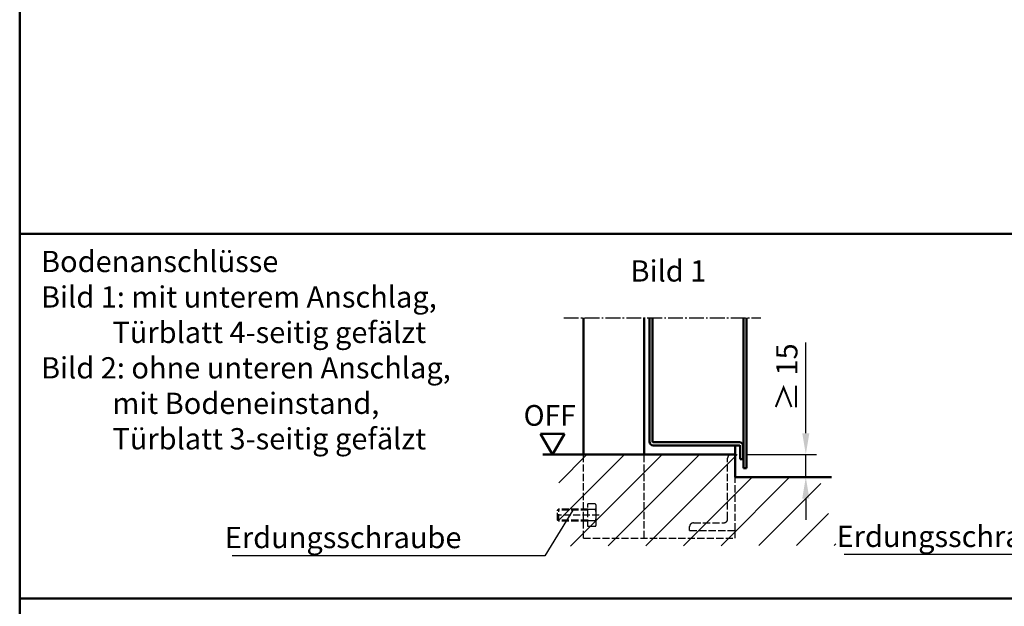
# Model space of a CAD drawing. Extents: x -1602 to 4009, y 932 to 3363.
# Drawn here: x 2749 to 3398, y 1407 to 1793 of the extents above; entities that cross this region are included whole.
import ezdxf

# ---------------------------------------------------------------- set-up
doc = ezdxf.new("R2010")
doc.units = 0
doc.linetypes.add('AM_DIN_F_W050', pattern=[6.25, 4.75, -1.5])
doc.linetypes.add('AM_DIN_G_W050', pattern=[13.75, 9.75, -1.5, 1, -1.5])
doc.layers.get('0').update_dxf_attribs({"linetype": 'CONTINUOUS'})
doc.layers.get('DEFPOINTS').update_dxf_attribs({"linetype": 'CONTINUOUS'})
for name, color, linetype, lineweight in [('AM_0', 7, 'CONTINUOUS', 50), ('AM_2', 5, 'CONTINUOUS', 50), ('AM_3', 6, 'AM_DIN_F_W050', 25), ('AM_5', 3, 'CONTINUOUS', 25), ('AM_6', 2, 'CONTINUOUS', 35), ('AM_7', 4, 'AM_DIN_G_W050', 25), ('AM_8', 1, 'CONTINUOUS', 25)]:
    doc.layers.add(name, color=color, linetype=linetype, lineweight=lineweight)
doc.styles.get("Standard").update_dxf_attribs({"font": 'swissl.ttf'})
doc.dimstyles.new('AM_DIN$0', dxfattribs={"dimscale": 20, "dimtxt": 2.5, "dimasz": 2.5, "dimexe": 1, "dimexo": 1, "dimgap": 1.5, "dimtad": 1, "dimdsep": 46, "dimtxsty": 'Standard', "dimcen": 0, "dimclrd": 256, "dimclre": 256, "dimclrt": 2, "dimadec": 0, "dimazin": 2, "dimtp": 0.1, "dimtm": 0.1, "dimtfac": 0.71, "dimtmove": 0, "dimatfit": 3, "dimfxl": 1, "dimlwd": -1, "dimlwe": -1, "dimarcsym": 0})
doc.dimstyles.new('AM_DIN$7', dxfattribs={"dimscale": 20, "dimtxt": 5, "dimasz": 2.5, "dimexe": 1, "dimexo": 1, "dimgap": 1.5, "dimtad": 1, "dimdsep": 46, "dimtxsty": 'Standard', "dimcen": 0, "dimclrd": 256, "dimclre": 256, "dimclrt": 2, "dimadec": 0, "dimazin": 2, "dimtp": 0.1, "dimtm": 0.1, "dimtfac": 0.71, "dimtmove": 0, "dimatfit": 3, "dimfxl": 1, "dimlwd": -1, "dimlwe": -1, "dimarcsym": 0})

# ---------------------------------------------------------------- blocks, each defined once
blk = doc.blocks.new('*D17')
at = {"layer": 'AM_5', "transparency": 16777216}
for p, q in [((3266.86, 1520.47), (3266.86, 1580.19)), ((3227.35, 1506.47), (3273.86, 1506.47)), ((3266.86, 1491.47), (3266.86, 1506.47)), ((3227.35, 1491.47), (3273.86, 1491.47)), ((3266.86, 1477.47), (3266.86, 1463.47))]:
    blk.add_line(p, q, dxfattribs=at)
for points in [[(3264.53, 1520.47), (3269.2, 1520.47), (3266.86, 1506.47)], [(3264.53, 1477.47), (3269.2, 1477.47), (3266.86, 1491.47)]]:
    blk.add_solid(points, dxfattribs=at)
at = {"layer": 'DEFPOINTS', "color": 0, "transparency": 16777216}
for p in [(3220.35, 1506.47), (3220.35, 1491.47), (3266.86, 1491.47)]:
    blk.add_point(p, dxfattribs=at)
at = {"layer": 'AM_5', "color": 2, "transparency": 16777216, "insert": (3256.17, 1557.33), "char_height": 14, "attachment_point": 5, "rotation": 90}
blk.add_mtext('≥ 15', dxfattribs=at)

msp = doc.modelspace()

# ---------------------------------------------------------------- hatches: boundary and pattern name
at = {"layer": 'AM_8'}
h = msp.add_hatch(dxfattribs=at)
h.set_pattern_fill('_U', color=256, scale=17.5, angle=45, style=0, pattern_type=0)
h.set_pattern_definition([(45, (1259.196, -1297.47), (-12.37437, 12.37437), [])])
h.paths.add_polyline_path([(3230.348, 1491.471), (3230.348, 1506.471), (3103.615, 1506.471), (3105.146, 1446.158), (3286.937, 1446.598), (3275.866, 1491.471)])

# ---------------------------------------------------------------- linework, layer by layer
at = {"layer": 'AM_0'}
for p, q in [((3120.348, 1506.471), (3120.348, 1596.471)), ((3160.348, 1506.471), (3160.348, 1596.471)), ((3163.848, 1514.971), (3163.848, 1596.471)), ((3165.848, 1514.971), (3165.848, 1596.471)), ((3225.848, 1497.471), (3225.848, 1596.471)), ((3227.848, 1497.471), (3227.848, 1596.471)), ((3092.125, 1520.083), (3099.984, 1506.471)), ((3092.125, 1520.083), (3107.843, 1520.083)), ((3099.984, 1506.471), (3107.843, 1520.083)), ((3166.348, 1514.471), (3223.098, 1514.471)), ((3166.348, 1512.471), (3223.098, 1512.471)), ((3220.348, 1506.471), (3220.348, 1512.471)), ((3223.598, 1503.471), (3223.598, 1511.971)), ((3225.598, 1503.471), (3225.598, 1511.971)), ((3220.348, 1491.471), (3220.348, 1506.471)), ((3223.598, 1503.471), (3225.598, 1503.471)), ((3225.848, 1497.471), (3227.848, 1497.471))]:
    msp.add_line(p, q, dxfattribs=at)
for centre, radius, start, end in [((3166.348, 1514.971), 2.5, 180, 270), ((3166.348, 1514.971), 0.5, 180, 270), ((3223.098, 1511.971), 2.5, 0, 90), ((3223.098, 1511.971), 0.5, 0, 90)]:
    msp.add_arc(centre, radius, start, end, dxfattribs=at)
at = {"layer": 'AM_2', "color": 11}
for p, q in [((2748.969, 2211.633), (2748.969, 931.633)), ((2748.969, 1651.633), (4008.969, 1651.633)), ((2748.969, 1411.633), (4008.969, 1411.633))]:
    msp.add_line(p, q, dxfattribs=at)
at = {"layer": 'AM_2'}
for p, q in [((3093.615, 1506.471), (3220.348, 1506.471)), ((3220.348, 1491.471), (3283.748, 1491.471))]:
    msp.add_line(p, q, dxfattribs=at)
at = {"layer": 'AM_3'}
for p, q in [((3120.348, 1451.471), (3120.348, 1506.471)), ((3160.348, 1451.471), (3160.348, 1506.471)), ((3215.348, 1463.971), (3215.348, 1503.971)), ((3220.348, 1456.471), (3220.348, 1491.471)), ((3128.098, 1473.976), (3123.348, 1473.976)), ((3123.348, 1458.965), (3123.348, 1473.976)), ((3130.814, 1466.471), (3102.841, 1466.471)), ((3104.098, 1470.471), (3103.348, 1469.721)), ((3123.348, 1469.721), (3103.348, 1469.721)), ((3103.348, 1463.221), (3103.348, 1469.721)), ((3123.348, 1470.471), (3104.098, 1470.471)), ((3104.098, 1462.471), (3104.098, 1470.471)), ((3128.098, 1470.223), (3123.348, 1470.223)), ((3128.848, 1460.841), (3128.848, 1472.1)), ((3123.348, 1463.221), (3103.348, 1463.221)), ((3104.098, 1462.471), (3103.348, 1463.221)), ((3123.348, 1462.471), (3104.098, 1462.471)), ((3128.098, 1462.718), (3123.348, 1462.718)), ((3192.848, 1461.471), (3212.848, 1461.471)), ((3128.098, 1458.965), (3123.348, 1458.965)), ((3190.348, 1456.471), (3190.348, 1458.971)), ((3190.348, 1456.471), (3220.348, 1456.471)), ((3220.348, 1451.471), (3220.348, 1456.471)), ((3120.348, 1451.471), (3220.348, 1451.471))]:
    msp.add_line(p, q, dxfattribs=at)
for centre, radius, start, end in [((3217.848, 1503.971), 2.5, 90, 180), ((3126.126, 1472.1), 2.722, 316.426421, 43.573579), ((3119.084, 1466.471), 9.764, 337.396441, 22.603559), ((3126.126, 1460.841), 2.722, 316.426421, 43.573579), ((3192.848, 1458.971), 2.5, 90, 180), ((3212.848, 1463.971), 2.5, 270, 0)]:
    msp.add_arc(centre, radius, start, end, dxfattribs=at)
at = {"layer": 'AM_7'}
msp.add_line((3107.439, 1596.471), (3237.341, 1596.471), dxfattribs=at)

# ---------------------------------------------------------------- texts
at = {"color": 2, "char_height": 100, "attachment_point": 9, "line_spacing_factor": 0.6}
for insert in [(3040, 1444.799), (3443.014, 1445.549)]:
    msp.add_mtext('{\\fArial|b0|i0|c0|p34;\\H0.14x;Erdungsschraube}', dxfattribs=dict(at, insert=insert))
at = {"layer": 'AM_6'}
msp.add_text('OFF', height=13.6499, dxfattribs=at).set_placement((3080.953, 1525.352))
at = {"layer": 'AM_6', "char_height": 14, "attachment_point": 1}
for s, insert, width in [('{\\fArial|b1|i0|c0|p34;Bodenanschlüsse \\P\\fArial|b0|i0|c0|p34;Bild 1: mit unterem Anschlag,\\P           Türblatt 4-seitig gefälzt\\PBild 2: ohne unteren Anschlag,\\P           mit Bodeneinstand,\\P           Türblatt 3-seitig gefälzt}\\P\\P\\P\\P\\P          ', (2763.028, 1640.504), 450), ('{\\fArial|b1|i0|c0|p34;Bild 1}', (3151.371, 1634.266), 125)]:
    msp.add_mtext(s, dxfattribs=dict(at, insert=insert, width=width))

# ---------------------------------------------------------------- dimensions: what is measured, and where the dimension line sits
at = {"layer": 'AM_5'}
dim = msp.add_linear_dim(base=(3266.863, 1491.471), p1=(3220.348, 1506.471), p2=(3220.348, 1491.471), angle=90, text='≥ <>', dimstyle='AM_DIN$0', override={"dimscale": 7, "dimtxt": 2, "dimasz": 2, "dimgap": 0.5}, dxfattribs=at)
dim.commit()
dim.dimension.update_dxf_attribs({"geometry": '*D17', "text_midpoint": (3266.863, 1557.331), "dimtype": 160})

# ---------------------------------------------------------------- leaders
at = {"has_arrowhead": 0, "annotation_type": 0, "has_hookline": 1, "hookline_direction": 1, "text_width": 150.944}
for points in [[(3113.348, 1469.721), (3095, 1439.799), (3045, 1439.799)], [(3516.363, 1470.471), (3498.014, 1440.549), (3448.014, 1440.549)]]:
    msp.add_leader(points, dimstyle='AM_DIN$7', override={"dimgap": 0.25}, dxfattribs=at)

doc.saveas('drawing.dxf')
